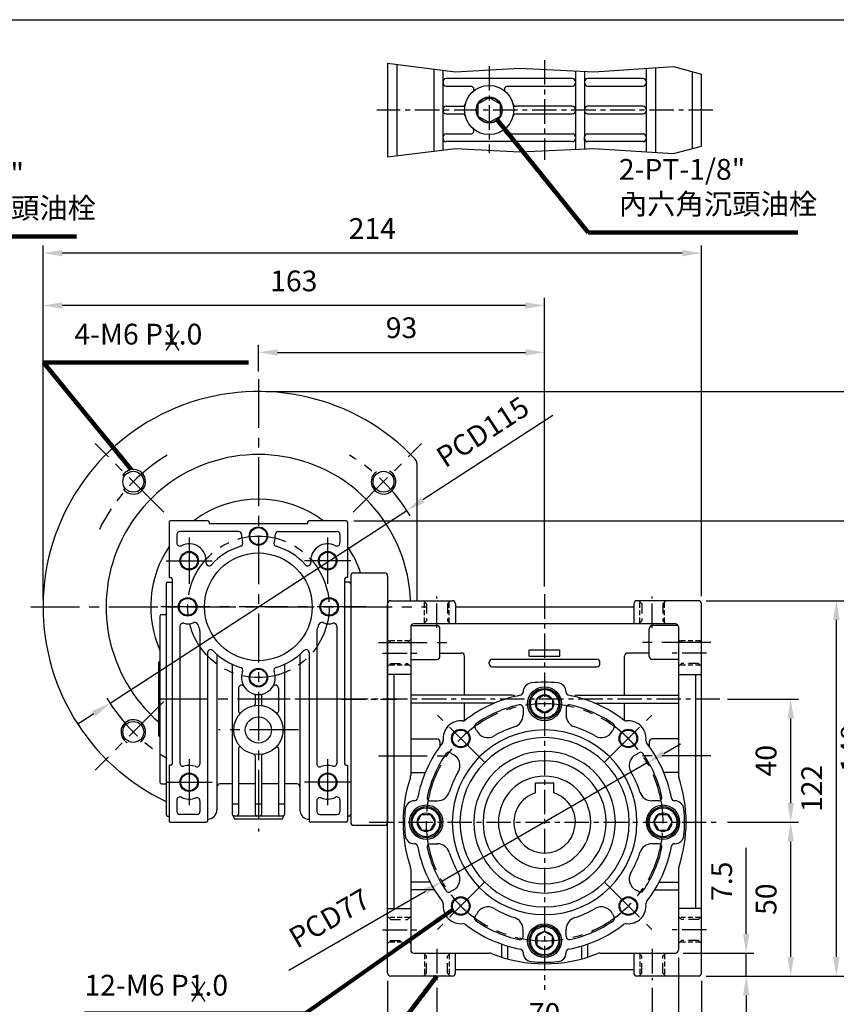
# Model space of a CAD drawing. Extents: x 0 to 670, y 0 to 487.
# Drawn here: x 165 to 431, y 161 to 481 of the extents above; entities that cross this region are included whole.
import ezdxf

# ---------------------------------------------------------------- set-up
doc = ezdxf.new("R2010")
doc.units = 0
doc.header["$LTSCALE"] = 0.5
doc.linetypes.add('CENTER', pattern=[50.8, 31.75, -6.35, 6.35, -6.35])
doc.linetypes.add('HIDDEN', pattern=[9.525, 6.35, -3.175])
doc.layers.get('0').update_dxf_attribs({"linetype": 'CONTINUOUS'})
doc.layers.get('DEFPOINTS').update_dxf_attribs({"linetype": 'CONTINUOUS'})
for name, color, linetype in [('BORDER', 5, 'CONTINUOUS'), ('CENTER', 6, 'CENTER'), ('DIM', 3, 'CONTINUOUS'), ('HACHURE', 1, 'CONTINUOUS'), ('HATCH', 1, 'CONTINUOUS'), ('HIDDEN', 4, 'HIDDEN'), ('MAIN', 7, 'CONTINUOUS')]:
    doc.layers.add(name, color=color, linetype=linetype)
doc.styles.add('CHINA', font='romanc.shx', dxfattribs={"bigfont": 'china.shx'})
doc.dimstyles.new('CHINA', dxfattribs={"dimtxt": 2.7, "dimasz": 2.3, "dimexe": 1.5, "dimexo": 1.5, "dimgap": 1.5, "dimtad": 1, "dimdec": 4, "dimlfac": -1, "dimzin": 9, "dimdsep": 46, "dimtxsty": 'CHINA', "dimcen": 0, "dimclrd": 256, "dimclre": 256, "dimclrt": 256, "dimadec": 0, "dimazin": 0, "dimtfac": 1, "dimtdec": 3, "dimtofl": 0, "dimtmove": 0, "dimatfit": 3, "dimfxl": 0, "dimtolj": 1, "dimtzin": 9, "dimarcsym": 0})

# ---------------------------------------------------------------- blocks, each defined once
blk = doc.blocks.new('A$C214A548B')
at = {"layer": 'CENTER', "ltscale": 0.5}
blk.add_line((0, 41), (18, 41), dxfattribs=at)
at = {"layer": 'MAIN'}
for p, q in [((3, 81), (3, 1)), ((4, 82), (14, 82)), ((15, 81), (15, 1)), ((4, 0), (14, 0))]:
    blk.add_line(p, q, dxfattribs=at)
for centre, start, end in [((4, 81), 90, 180), ((14, 81), 0, 90), ((4, 1), 180, 270), ((14, 1), 270, 0)]:
    blk.add_arc(centre, 1, start, end, dxfattribs=at)
blk = doc.blocks.new('*D9')
at = {"layer": 'DEFPOINTS', "color": 0}
for p in [(378.32, 177.95), (401.36, 177.95), (385.82, 170.45)]:
    blk.add_point(p, dxfattribs=at)
at = {"layer": 'DIM'}
for p, q in [((401.36, 184.2), (401.36, 212.09)), ((380.82, 177.95), (403.86, 177.95)), ((401.36, 170.45), (401.36, 177.95)), ((388.32, 170.45), (403.86, 170.45)), ((401.36, 164.2), (401.36, 157.95))]:
    blk.add_line(p, q, dxfattribs=at)
for points in [[(400.32, 184.2), (402.4, 184.2), (401.36, 177.95)], [(400.32, 164.2), (402.4, 164.2), (401.36, 170.45)]]:
    blk.add_solid(points, dxfattribs=at)
at = {"layer": 'DIM', "insert": (394.24, 201.27), "char_height": 6.75, "attachment_point": 5, "rotation": 90, "style": 'CHINA'}
blk.add_mtext('7.5', dxfattribs=at)
blk = doc.blocks.new('*D10')
at = {"layer": 'DEFPOINTS', "color": 0}
for p in [(392.82, 220.45), (415.81, 220.45), (385.82, 170.45)]:
    blk.add_point(p, dxfattribs=at)
at = {"layer": 'DIM'}
for p, q in [((395.32, 220.45), (418.31, 220.45)), ((415.81, 176.7), (415.81, 214.2)), ((388.32, 170.45), (418.31, 170.45))]:
    blk.add_line(p, q, dxfattribs=at)
for points in [[(414.77, 214.2), (416.86, 214.2), (415.81, 220.45)], [(414.77, 176.7), (416.86, 176.7), (415.81, 170.45)]]:
    blk.add_solid(points, dxfattribs=at)
at = {"layer": 'DIM', "insert": (408.69, 195.45), "char_height": 6.75, "attachment_point": 5, "rotation": 90, "style": 'CHINA'}
blk.add_mtext('50', dxfattribs=at)
blk = doc.blocks.new('*D11')
at = {"layer": 'DEFPOINTS', "color": 0}
for p in [(392.82, 260.45), (415.81, 260.45), (392.82, 220.45)]:
    blk.add_point(p, dxfattribs=at)
at = {"layer": 'DIM'}
for p, q in [((395.32, 260.45), (418.31, 260.45)), ((415.81, 226.7), (415.81, 254.2)), ((395.32, 220.45), (418.31, 220.45))]:
    blk.add_line(p, q, dxfattribs=at)
for points in [[(414.77, 254.2), (416.86, 254.2), (415.81, 260.45)], [(414.77, 226.7), (416.86, 226.7), (415.81, 220.45)]]:
    blk.add_solid(points, dxfattribs=at)
at = {"layer": 'DIM', "insert": (408.69, 240.45), "char_height": 6.75, "attachment_point": 5, "rotation": 90, "style": 'CHINA'}
blk.add_mtext('40', dxfattribs=at)
blk = doc.blocks.new('*D12')
at = {"layer": 'DEFPOINTS', "color": 0}
for p in [(385.82, 292.45), (430.64, 292.45), (385.82, 170.45)]:
    blk.add_point(p, dxfattribs=at)
at = {"layer": 'DIM'}
for p, q in [((388.32, 292.45), (433.14, 292.45)), ((430.64, 176.7), (430.64, 286.2)), ((388.32, 170.45), (433.14, 170.45))]:
    blk.add_line(p, q, dxfattribs=at)
for points in [[(429.6, 286.2), (431.69, 286.2), (430.64, 292.45)], [(429.6, 176.7), (431.69, 176.7), (430.64, 170.45)]]:
    blk.add_solid(points, dxfattribs=at)
at = {"layer": 'DIM', "insert": (423.52, 231.45), "char_height": 6.75, "attachment_point": 5, "rotation": 90, "style": 'CHINA'}
blk.add_mtext('122', dxfattribs=at)
blk = doc.blocks.new('*D13')
at = {"layer": 'DEFPOINTS', "color": 0}
for p in [(271.32, 318.45), (443.48, 318.45), (385.82, 170.45)]:
    blk.add_point(p, dxfattribs=at)
at = {"layer": 'DIM'}
for p, q in [((273.82, 318.45), (445.98, 318.45)), ((443.48, 176.7), (443.48, 312.2)), ((388.32, 170.45), (445.98, 170.45))]:
    blk.add_line(p, q, dxfattribs=at)
for points in [[(442.44, 312.2), (444.52, 312.2), (443.48, 318.45)], [(442.44, 176.7), (444.52, 176.7), (443.48, 170.45)]]:
    blk.add_solid(points, dxfattribs=at)
at = {"layer": 'DIM', "insert": (436.35, 244.45), "char_height": 6.75, "attachment_point": 5, "rotation": 90, "style": 'CHINA'}
blk.add_mtext('148', dxfattribs=at)
blk = doc.blocks.new('*D14')
at = {"layer": 'DEFPOINTS', "color": 0}
for p in [(335.82, 373.14), (242.82, 364.45), (335.82, 294.53)]:
    blk.add_point(p, dxfattribs=at)
at = {"layer": 'DIM'}
for p, q in [((242.82, 366.95), (242.82, 375.64)), ((335.82, 297.03), (335.82, 375.64)), ((249.07, 373.14), (329.57, 373.14))]:
    blk.add_line(p, q, dxfattribs=at)
for points in [[(249.07, 374.19), (249.07, 372.1), (242.82, 373.14)], [(329.57, 374.19), (329.57, 372.1), (335.82, 373.14)]]:
    blk.add_solid(points, dxfattribs=at)
at = {"layer": 'DIM', "insert": (289.32, 380.27), "char_height": 6.75, "attachment_point": 5, "style": 'CHINA'}
blk.add_mtext('93', dxfattribs=at)
blk = doc.blocks.new('*D15')
at = {"layer": 'DEFPOINTS', "color": 0}
for p in [(172.82, 388.37), (335.82, 294.53), (172.82, 290.45)]:
    blk.add_point(p, dxfattribs=at)
at = {"layer": 'DIM'}
for p, q in [((172.82, 292.95), (172.82, 390.87)), ((335.82, 297.03), (335.82, 390.87)), ((329.57, 388.37), (179.07, 388.37))]:
    blk.add_line(p, q, dxfattribs=at)
for points in [[(179.07, 389.41), (179.07, 387.33), (172.82, 388.37)], [(329.57, 389.41), (329.57, 387.33), (335.82, 388.37)]]:
    blk.add_solid(points, dxfattribs=at)
at = {"layer": 'DIM', "insert": (254.32, 395.49), "char_height": 6.75, "attachment_point": 5, "style": 'CHINA'}
blk.add_mtext('163', dxfattribs=at)
blk = doc.blocks.new('*D16')
at = {"layer": 'DEFPOINTS', "color": 0}
for p in [(172.82, 405.39), (386.82, 291.45), (172.82, 290.45)]:
    blk.add_point(p, dxfattribs=at)
at = {"layer": 'DIM'}
for p, q in [((172.82, 292.95), (172.82, 407.89)), ((386.82, 293.95), (386.82, 407.89)), ((380.57, 405.39), (179.07, 405.39))]:
    blk.add_line(p, q, dxfattribs=at)
for points in [[(179.07, 406.43), (179.07, 404.35), (172.82, 405.39)], [(380.57, 406.43), (380.57, 404.35), (386.82, 405.39)]]:
    blk.add_solid(points, dxfattribs=at)
at = {"layer": 'DIM', "insert": (279.82, 412.51), "char_height": 6.75, "attachment_point": 5, "style": 'CHINA'}
blk.add_mtext('214', dxfattribs=at)
blk = doc.blocks.new('*D19')
at = {"layer": 'DEFPOINTS', "color": 0}
for p in [(284.82, 171.45), (386.82, 171.45), (386.82, 127.26)]:
    blk.add_point(p, dxfattribs=at)
at = {"layer": 'DIM'}
for p, q in [((284.82, 168.95), (284.82, 124.76)), ((386.82, 168.95), (386.82, 124.76)), ((291.07, 127.26), (380.57, 127.26))]:
    blk.add_line(p, q, dxfattribs=at)
for points in [[(291.07, 128.3), (291.07, 126.22), (284.82, 127.26)], [(380.57, 128.3), (380.57, 126.22), (386.82, 127.26)]]:
    blk.add_solid(points, dxfattribs=at)
at = {"layer": 'DIM', "insert": (335.82, 134.38), "char_height": 6.75, "attachment_point": 5, "style": 'CHINA'}
blk.add_mtext('102', dxfattribs=at)
blk = doc.blocks.new('*D20')
at = {"layer": 'DEFPOINTS', "color": 0}
for p in [(300.82, 169.1), (370.82, 169.1), (370.82, 150.28)]:
    blk.add_point(p, dxfattribs=at)
at = {"layer": 'DIM'}
for p, q in [((300.82, 166.6), (300.82, 147.78)), ((370.82, 166.6), (370.82, 147.78)), ((307.07, 150.28), (364.57, 150.28))]:
    blk.add_line(p, q, dxfattribs=at)
for points in [[(307.07, 151.33), (307.07, 149.24), (300.82, 150.28)], [(364.57, 151.33), (364.57, 149.24), (370.82, 150.28)]]:
    blk.add_solid(points, dxfattribs=at)
at = {"layer": 'DIM', "insert": (335.82, 157.41), "char_height": 6.75, "attachment_point": 5, "style": 'CHINA'}
blk.add_mtext('70', dxfattribs=at)
blk = doc.blocks.new('*D21')
at = {"layer": 'DEFPOINTS', "color": 0}
for p in [(379.32, 178.95), (386.82, 171.45), (386.82, 136.86)]:
    blk.add_point(p, dxfattribs=at)
at = {"layer": 'DIM'}
for p, q in [((379.32, 176.45), (379.32, 134.36)), ((386.82, 168.95), (386.82, 134.36)), ((373.07, 136.86), (366.82, 136.86)), ((379.32, 136.86), (386.82, 136.86)), ((393.07, 136.86), (420.96, 136.86))]:
    blk.add_line(p, q, dxfattribs=at)
for points in [[(373.07, 137.9), (373.07, 135.82), (379.32, 136.86)], [(393.07, 137.9), (393.07, 135.82), (386.82, 136.86)]]:
    blk.add_solid(points, dxfattribs=at)
at = {"layer": 'DIM', "insert": (410.14, 143.99), "char_height": 6.75, "attachment_point": 5, "style": 'CHINA'}
blk.add_mtext('7.5', dxfattribs=at)
blk = doc.blocks.new('*D38')
at = {"layer": 'DEFPOINTS', "color": 0}
for p in [(242.82, 360.45), (385.82, 170.45), (458.96, 170.45)]:
    blk.add_point(p, dxfattribs=at)
at = {"layer": 'DIM'}
for p, q in [((245.32, 360.45), (461.46, 360.45)), ((458.96, 354.2), (458.96, 176.7)), ((388.32, 170.45), (461.46, 170.45))]:
    blk.add_line(p, q, dxfattribs=at)
for points in [[(457.92, 354.2), (460.01, 354.2), (458.96, 360.45)], [(457.92, 176.7), (460.01, 176.7), (458.96, 170.45)]]:
    blk.add_solid(points, dxfattribs=at)
at = {"layer": 'DIM', "insert": (451.84, 265.45), "char_height": 6.75, "attachment_point": 5, "rotation": 90, "style": 'CHINA'}
blk.add_mtext('190', dxfattribs=at)
blk = doc.blocks.new('*D41')
at = {"layer": 'DEFPOINTS', "color": 0}
for p in [(291.04, 321.76), (194.6, 259.13)]:
    blk.add_point(p, dxfattribs=at)
at = {"layer": 'DIM'}
for p, q in [((338.55, 352.61), (296.29, 325.17)), ((194.6, 259.13), (291.04, 321.76)), ((189.36, 255.72), (184.11, 252.32))]:
    blk.add_line(p, q, dxfattribs=at)
for points in [[(295.72, 326.04), (296.85, 324.29), (291.04, 321.76)], [(188.79, 256.6), (189.92, 254.85), (194.6, 259.13)]]:
    blk.add_solid(points, dxfattribs=at)
at = {"layer": 'DIM', "insert": (316.16, 346.57), "char_height": 6.75, "attachment_point": 5, "rotation": 33.0005, "style": 'CHINA'}
blk.add_mtext('PCD115', dxfattribs=at)
blk = doc.blocks.new('*D43')
at = {"layer": 'DEFPOINTS', "color": 0}
for p in [(369.16, 239.71), (302.48, 201.19)]:
    blk.add_point(p, dxfattribs=at)
at = {"layer": 'DIM'}
for p, q in [((374.57, 242.83), (379.98, 245.96)), ((369.16, 239.71), (302.48, 201.19)), ((252.72, 172.43), (297.07, 198.06))]:
    blk.add_line(p, q, dxfattribs=at)
for points in [[(374.05, 243.73), (375.09, 241.93), (369.16, 239.71)], [(296.55, 198.96), (297.59, 197.16), (302.48, 201.19)]]:
    blk.add_solid(points, dxfattribs=at)
at = {"layer": 'DIM', "insert": (266.32, 188.52), "char_height": 6.75, "attachment_point": 5, "rotation": 30.0176, "style": 'CHINA'}
blk.add_mtext('PCD77', dxfattribs=at)

msp = doc.modelspace()

# ---------------------------------------------------------------- linework, layer by layer
at = {"color": 7, "linetype": 'Continuous'}
for p, q in [((330.8205, 276.4454), (340.8205, 276.4454)), ((330.8205, 274.4454), (330.8205, 276.4454)), ((340.8205, 274.4454), (340.8205, 276.4454)), ((330.8205, 274.4454), (340.8205, 274.4454))]:
    msp.add_line(p, q, dxfattribs=at)
at = {"layer": 'BORDER'}
msp.add_line((2.5, 481.25), (650, 481.25), dxfattribs=at)
at = {"layer": 'CENTER', "ltscale": 0.5}
for p, q in [((335.8205, 468.0938), (335.8205, 435.6852)), ((317.8205, 466.1301), (317.8205, 437.8723)), ((390.526, 451.8895), (281.3606, 451.8895)), ((335.8205, 294.5328), (335.8205, 165.9943)), ((300.8205, 283.6334), (300.8205, 293.7935)), ((370.8205, 283.6334), (370.8205, 293.7935)), ((283.1898, 275.4454), (294.3438, 275.4454)), ((388.4513, 275.4454), (377.2973, 275.4454)), ((392.8205, 260.4454), (250.5596, 260.4454)), ((278.8205, 220.4454), (392.8205, 220.4454)), ((283.1898, 185.4454), (294.3438, 185.4454)), ((388.4513, 185.4454), (377.2973, 185.4454)), ((300.8205, 179.2575), (300.8205, 169.0974)), ((370.8205, 179.2575), (370.8205, 169.0974))]:
    msp.add_line(p, q, dxfattribs=at)
at = {"layer": 'CENTER'}
for p, q in [((242.8205, 364.4454), (242.8205, 217.4454)), ((212.0614, 321.2046), (189.7875, 343.4785)), ((273.5797, 321.2046), (295.8536, 343.4785)), ((220.3205, 312.9454), (220.3205, 297.9454)), ((265.3205, 312.9454), (265.3205, 297.9454)), ((212.8205, 305.4454), (227.8205, 305.4454)), ((272.8205, 305.4454), (257.8205, 305.4454)), ((168.8205, 290.4454), (297.3205, 290.4454)), ((277.8205, 290.4454), (207.8205, 290.4454)), ((281.8205, 278.8302), (304.8205, 278.8302)), ((389.8205, 278.8302), (366.8205, 278.8302)), ((212.0614, 259.6863), (189.7875, 237.4124)), ((277.3205, 260.4454), (208.3205, 260.4454)), ((316.1983, 240.0677), (300.9955, 255.2705)), ((355.4428, 240.0677), (370.6456, 255.2705)), ((255.8205, 250.4454), (229.8205, 250.4454)), ((220.3205, 240.9454), (220.3205, 225.9454)), ((265.3205, 240.9454), (265.3205, 225.9454)), ((281.8205, 242.0607), (304.8205, 242.0607)), ((389.8205, 242.0607), (366.8205, 242.0607)), ((212.8205, 233.4454), (227.8205, 233.4454)), ((272.8205, 233.4454), (257.8205, 233.4454)), ((316.1983, 200.8232), (300.9955, 185.6204)), ((355.4428, 200.8232), (370.6456, 185.6204))]:
    msp.add_line(p, q, dxfattribs=at)
msp.add_circle((242.8205, 290.4454), 23, dxfattribs=at)
for centre, radius, start, end in [((242.8205, 290.4454), 57.5, 121.015033, 154.019727), ((242.8205, 290.4454), 57.5, 31.015033, 58.984967), ((242.8205, 290.4454), 57.5, 211.015033, 238.984967), ((335.8205, 220.4454), 38.5, 0, 180), ((335.8205, 220.4454), 38.5, 180, 0)]:
    msp.add_arc(centre, radius, start, end, dxfattribs=at)
at = {"layer": 'DEFPOINTS', "color": 0, "linetype": 'ByBlock'}
for p in [(330.8205, 276.4454), (340.8205, 276.4454), (340.8205, 276.4454), (340.8205, 274.4454)]:
    msp.add_point(p, dxfattribs=at)
at = {"layer": 'DIM'}
for p, q in [((212.7796, 380.1162), (216.9884, 373.7207)), ((216.9884, 380.1162), (212.7796, 373.7207)), ((221.1566, 168.5476), (225.3654, 162.152)), ((225.3654, 168.5476), (221.1566, 162.152))]:
    msp.add_line(p, q, dxfattribs=at)
at = {"layer": 'HACHURE'}
for centre, radius in [((317.8205, 451.8895), 4.1), ((242.8205, 313.4454), 3), ((220.3205, 305.4454), 3), ((265.3205, 305.4454), 3), ((219.8205, 290.4454), 3), ((265.8205, 290.4454), 3), ((242.8205, 267.4454), 3), ((308.5969, 247.6691), 3), ((363.0442, 247.6691), 3), ((220.3205, 233.4454), 3), ((265.3205, 233.4454), 3), ((308.5969, 193.2218), 3), ((363.0442, 193.2218), 3)]:
    msp.add_circle(centre, radius, dxfattribs=at)
for centre, start, end in [((202.1619, 331.1041), 215.431652, 150.329218), ((283.4792, 331.1041), 125.431652, 60.329218), ((202.1619, 249.7868), 305.431652, 240.329218)]:
    msp.add_arc(centre, 4, start, end, dxfattribs=at)
at = {"layer": 'HATCH'}
for points in [[(284.8205, 467.1464), (306.8586, 464.3519), (327.658, 465.4678), (351.8076, 464.3519), (377.7719, 466.0257), (386.8205, 463.5752)], [(284.8205, 436.6325), (306.8586, 439.4271), (327.658, 438.3112), (351.8076, 439.4271), (377.7719, 437.7533), (386.8205, 440.2038)]]:
    msp.add_lwpolyline(points, dxfattribs=at)
for centre, radius in [((335.8205, 258.9454), 4.6), ((335.8205, 258.9454), 2.95), ((335.8205, 181.9454), 4.6), ((335.8205, 181.9454), 2.95)]:
    msp.add_circle(centre, radius, dxfattribs=at)
for centre, radius, start, end in [((297.3205, 220.4454), 4.6, 360, 180), ((374.3205, 220.4454), 4.6, 0, 180), ((297.3205, 220.4454), 2.95, 360, 180), ((374.3205, 220.4454), 2.95, 0, 180), ((297.3205, 220.4454), 4.6, 180, 0), ((297.3205, 220.4454), 2.95, 180, 0), ((374.3205, 220.4454), 4.6, 180, 360), ((374.3205, 220.4454), 2.95, 180, 360)]:
    msp.add_arc(centre, radius, start, end, dxfattribs=at)
at = {"layer": 'HIDDEN'}
for p, q in [((297.4205, 291.4454), (296.4205, 292.4454)), ((297.4205, 291.4454), (297.4205, 285.9454)), ((304.2205, 291.4454), (305.2205, 292.4454)), ((304.2205, 291.4454), (304.2205, 285.9454)), ((367.4205, 291.4454), (366.4205, 292.4454)), ((367.4205, 291.4454), (367.4205, 285.9454)), ((374.2205, 291.4454), (375.2205, 292.4454)), ((374.2205, 291.4454), (374.2205, 285.9454)), ((296.4205, 284.9454), (297.4205, 285.9454)), ((305.2205, 284.9454), (304.2205, 285.9454)), ((366.4205, 284.9454), (367.4205, 285.9454)), ((375.2205, 284.9454), (374.2205, 285.9454)), ((285.8205, 278.8454), (284.8205, 279.8454)), ((285.8205, 278.8454), (291.3205, 278.8454)), ((292.3205, 279.8454), (291.3205, 278.8454)), ((379.3205, 279.8454), (380.3205, 278.8454)), ((385.8205, 278.8454), (380.3205, 278.8454)), ((385.8205, 278.8454), (386.8205, 279.8454)), ((285.8205, 272.0454), (284.8205, 271.0454)), ((285.8205, 272.0454), (291.3205, 272.0454)), ((292.3205, 271.0454), (291.3205, 272.0454)), ((379.3205, 271.0454), (380.3205, 272.0454)), ((385.8205, 272.0454), (380.3205, 272.0454)), ((385.8205, 272.0454), (386.8205, 271.0454)), ((285.8205, 188.8454), (284.8205, 189.8454)), ((285.8205, 188.8454), (291.3205, 188.8454)), ((292.3205, 189.8454), (291.3205, 188.8454)), ((379.3205, 189.8454), (380.3205, 188.8454)), ((385.8205, 188.8454), (380.3205, 188.8454)), ((385.8205, 188.8454), (386.8205, 189.8454)), ((285.8205, 182.0454), (284.8205, 181.0454)), ((285.8205, 182.0454), (291.3205, 182.0454)), ((292.3205, 181.0454), (291.3205, 182.0454)), ((379.3205, 181.0454), (380.3205, 182.0454)), ((385.8205, 182.0454), (380.3205, 182.0454)), ((385.8205, 182.0454), (386.8205, 181.0454)), ((296.4205, 177.9454), (297.4205, 176.9454)), ((297.4205, 171.4454), (297.4205, 176.9454)), ((305.2205, 177.9454), (304.2205, 176.9454)), ((304.2205, 171.4454), (304.2205, 176.9454)), ((366.4205, 177.9454), (367.4205, 176.9454)), ((367.4205, 171.4454), (367.4205, 176.9454)), ((375.2205, 177.9454), (374.2205, 176.9454)), ((374.2205, 171.4454), (374.2205, 176.9454)), ((297.4205, 171.4454), (296.4205, 170.4454)), ((304.2205, 171.4454), (305.2205, 170.4454)), ((367.4205, 171.4454), (366.4205, 170.4454)), ((374.2205, 171.4454), (375.2205, 170.4454))]:
    msp.add_line(p, q, dxfattribs=at)
at = {"layer": 'HIDDEN', "ltscale": 0.5}
for p, q in [((296.8205, 285.3454), (296.8205, 292.0454)), ((304.8205, 285.3454), (304.8205, 292.0454)), ((366.8205, 285.3454), (366.8205, 292.0454)), ((374.8205, 285.3454), (374.8205, 292.0454)), ((291.9205, 279.4454), (285.2205, 279.4454)), ((386.4205, 279.4454), (379.7205, 279.4454)), ((291.9205, 271.4454), (285.2205, 271.4454)), ((386.4205, 271.4454), (379.7205, 271.4454)), ((291.9205, 189.4454), (285.2205, 189.4454)), ((386.4205, 189.4454), (379.7205, 189.4454)), ((291.9205, 181.4454), (285.2205, 181.4454)), ((386.4205, 181.4454), (379.7205, 181.4454)), ((296.8205, 177.5454), (296.8205, 170.8454)), ((304.8205, 177.5454), (304.8205, 170.8454)), ((366.8205, 177.5454), (366.8205, 170.8454)), ((374.8205, 177.5454), (374.8205, 170.8454))]:
    msp.add_line(p, q, dxfattribs=at)
at = {"layer": 'MAIN'}
for p, q in [((284.8205, 467.1464), (284.8205, 436.6325)), ((287.8205, 466.766), (287.8205, 437.013)), ((299.8205, 465.2444), (299.8205, 438.5346)), ((302.8205, 438.915), (302.8205, 464.8639)), ((345.8205, 464.6285), (345.8205, 439.1504)), ((348.8205, 464.4899), (348.8205, 439.2891)), ((368.8205, 465.4487), (368.8205, 438.3303)), ((371.8205, 465.6421), (371.8205, 438.1369)), ((383.8205, 464.3876), (383.8205, 439.3913)), ((302.8204, 461.6395), (302.8204, 460.6395)), ((344.8205, 462.1395), (303.8204, 462.1395)), ((348.8205, 461.6395), (348.8205, 460.6395)), ((367.8205, 462.1395), (349.8205, 462.1395)), ((386.8205, 440.2038), (386.8205, 463.5752)), ((303.8204, 459.6395), (311.8676, 459.6395)), ((323.7735, 459.6395), (344.8205, 459.6395)), ((349.8205, 459.6395), (367.8205, 459.6395)), ((302.8204, 452.6395), (302.8204, 451.6395)), ((303.8204, 453.1395), (309.1063, 453.1395)), ((344.8205, 453.1395), (326.5348, 453.1395)), ((348.8205, 452.6395), (348.8205, 451.6395)), ((367.8205, 453.1395), (349.8205, 453.1395)), ((303.8204, 450.6395), (309.1063, 450.6395)), ((326.5348, 450.6395), (344.8205, 450.6395)), ((349.8205, 450.6395), (367.8205, 450.6395)), ((302.8204, 442.1395), (302.8204, 443.1395)), ((303.8204, 444.1395), (311.8676, 444.1395)), ((344.8205, 441.6395), (303.8204, 441.6395)), ((323.7735, 444.1395), (344.8205, 444.1395)), ((348.8205, 442.1395), (348.8205, 443.1395)), ((349.8205, 444.1395), (367.8205, 444.1395)), ((367.8205, 441.6395), (349.8205, 441.6395)), ((294.3205, 337.0689), (294.3205, 292.4454)), ((213.8205, 317.9454), (213.8205, 299.9454)), ((226.3205, 318.4454), (214.3205, 318.4454)), ((226.8205, 317.9454), (226.8205, 317.4454)), ((258.8205, 317.4454), (226.8205, 317.4454)), ((258.8205, 317.9454), (258.8205, 317.4454)), ((271.3205, 318.4454), (259.3205, 318.4454)), ((271.8205, 317.9454), (271.8205, 299.9454)), ((216.3205, 313.9454), (216.3205, 311.2117)), ((236.3398, 314.9454), (217.3205, 314.9454)), ((249.3013, 314.9454), (268.3205, 314.9454)), ((269.3205, 313.9454), (269.3205, 311.2117)), ((212.8205, 297.9454), (212.8205, 222.9454)), ((213.3205, 298.4454), (214.8205, 298.4454)), ((213.8205, 299.9454), (214.3205, 299.9454)), ((214.8205, 299.4454), (214.8205, 239.4454)), ((270.8205, 299.4454), (270.8205, 239.4454)), ((272.3205, 298.4454), (270.8205, 298.4454)), ((271.8205, 299.9454), (271.3205, 299.9454)), ((272.8205, 297.9454), (272.8205, 222.9454)), ((284.8205, 171.4454), (284.8205, 291.4454)), ((285.8205, 292.4454), (305.8205, 292.4454)), ((306.8205, 291.4454), (306.8205, 284.9454)), ((364.8205, 291.4454), (364.8205, 284.9454)), ((385.8205, 292.4454), (365.8205, 292.4454)), ((386.8205, 171.4454), (386.8205, 291.4454)), ((306.8205, 290.4454), (364.8205, 290.4454)), ((210.8205, 287.4454), (210.8205, 233.4454)), ((211.3205, 287.9454), (212.8205, 287.9454)), ((378.3205, 284.9454), (293.3205, 284.9454)), ((217.3205, 284.1209), (217.3205, 239.6301)), ((223.8205, 282.5556), (223.8205, 239.4454)), ((261.8205, 282.5556), (261.8205, 239.4454)), ((268.3205, 284.1209), (268.3205, 239.6301)), ((292.3205, 283.9454), (292.3205, 235.7343)), ((292.3975, 284.3302), (300.8205, 284.3302)), ((301.8205, 274.3302), (301.8205, 283.3302)), ((369.8205, 274.3302), (369.8205, 283.3302)), ((379.2436, 284.3302), (370.8205, 284.3302)), ((379.3205, 283.9454), (379.3205, 235.7343)), ((226.3205, 275.5458), (226.3205, 220.9454)), ((259.3205, 275.5458), (259.3205, 220.9454)), ((301.8205, 275.4454), (308.8205, 275.4454)), ((369.8205, 275.4454), (362.8205, 275.4454)), ((210.8205, 272.672), (210.3205, 272.3219)), ((210.3205, 272.3219), (210.3205, 248.569)), ((229.3205, 275.0182), (229.3205, 224.4454)), ((256.3205, 275.0182), (256.3205, 224.3968)), ((292.3205, 273.3302), (300.8205, 273.3302)), ((309.8205, 261.6954), (309.8205, 274.4454)), ((317.8205, 271.9454), (317.8205, 272.4454)), ((318.8205, 273.4454), (352.8205, 273.4454)), ((353.8205, 271.9454), (353.8205, 272.4454)), ((361.8205, 261.6954), (361.8205, 274.4454)), ((379.3205, 273.3302), (370.8205, 273.3302)), ((234.3205, 271.4718), (234.3205, 222.9454)), ((251.3205, 271.4718), (251.3205, 222.9454)), ((318.8205, 270.9454), (352.8205, 270.9454)), ((292.3205, 268.4454), (284.8205, 268.4454)), ((286.8205, 268.4454), (286.8205, 192.4454)), ((379.3205, 268.4454), (386.8205, 268.4454)), ((384.8205, 268.4454), (384.8205, 192.4454)), ((236.3205, 263.9813), (236.3205, 256.4662)), ((249.3205, 263.9813), (249.3205, 256.4662)), ((328.8205, 262.7568), (328.8205, 262.6947)), ((342.8205, 262.7568), (342.8205, 262.6947)), ((241.8205, 261.636), (241.8205, 258.812)), ((243.8205, 261.636), (243.8205, 258.812)), ((325.3205, 261.6954), (292.3205, 261.6954)), ((319.6206, 259.1954), (292.3205, 259.1954)), ((309.8205, 253.543), (309.8205, 259.1954)), ((346.3205, 261.6954), (379.3205, 261.6954)), ((352.0205, 259.1954), (379.3205, 259.1954)), ((361.8205, 253.543), (361.8205, 259.1954)), ((328.8205, 257.5938), (328.8205, 255.2485)), ((342.8205, 257.5938), (342.8205, 255.2485)), ((210.8205, 248.2189), (210.3205, 248.569)), ((292.3205, 247.5607), (300.8205, 247.5607)), ((301.8205, 246.5607), (301.8205, 245.1031)), ((369.8205, 246.5607), (369.8205, 245.1031)), ((379.3205, 247.5607), (370.8205, 247.5607)), ((236.3205, 244.4246), (236.3205, 222.9454)), ((249.3205, 244.4246), (249.3205, 222.9454)), ((301.8205, 245.4454), (302.0715, 245.4454)), ((369.8205, 245.4454), (369.5696, 245.4454)), ((241.8205, 242.0788), (241.8205, 222.9454)), ((243.8205, 242.0788), (243.8205, 222.9454)), ((213.8205, 238.9454), (213.8205, 220.9454)), ((214.3205, 238.9454), (213.8205, 238.9454)), ((271.3205, 238.9454), (271.8205, 238.9454)), ((271.8205, 238.9454), (271.8205, 220.9454)), ((292.3205, 236.5607), (297.0352, 236.5607)), ((379.3205, 236.5607), (374.6058, 236.5607)), ((211.3205, 232.9454), (212.8205, 232.9454)), ((234.3205, 232.9454), (230.3205, 232.9454)), ((241.8205, 232.9454), (236.3205, 232.9454)), ((249.3205, 232.9454), (243.8205, 232.9454)), ((255.3205, 232.9454), (251.3205, 232.9454)), ((332.8205, 233.2454), (338.8205, 233.2454)), ((332.8205, 229.9848), (332.8205, 233.2454)), ((338.8205, 229.9848), (338.8205, 233.2454)), ((216.3205, 227.6792), (216.3205, 223.9454)), ((223.8205, 227.4454), (223.8205, 223.9454)), ((261.8205, 227.4454), (261.8205, 223.9454)), ((269.3205, 227.6792), (269.3205, 223.9454)), ((293.5092, 227.4454), (293.5713, 227.4454)), ((298.6722, 227.4454), (301.0175, 227.4454)), ((372.9689, 227.4454), (370.6236, 227.4454)), ((378.1319, 227.4454), (378.0698, 227.4454)), ((234.3205, 226.4454), (236.3205, 226.4454)), ((241.8205, 226.4454), (243.8205, 226.4454)), ((249.3205, 226.4454), (251.3205, 226.4454)), ((213.3205, 222.4454), (213.8205, 222.4454)), ((222.8205, 222.9454), (217.3205, 222.9454)), ((250.8205, 222.4454), (234.8205, 222.4454)), ((234.8205, 221.9454), (234.8205, 222.4454)), ((250.3205, 221.4454), (235.3205, 221.4454)), ((250.8205, 221.9454), (250.8205, 222.4454)), ((262.8205, 222.9454), (268.3205, 222.9454)), ((272.3205, 222.4454), (271.8205, 222.4454)), ((214.3205, 220.4454), (225.8205, 220.4454)), ((271.3205, 220.4454), (259.8205, 220.4454)), ((293.5092, 213.4454), (293.5713, 213.4454)), ((298.6722, 213.4454), (301.0175, 213.4454)), ((372.9689, 213.4454), (370.6236, 213.4454)), ((378.1319, 213.4454), (378.0698, 213.4454)), ((292.3205, 205.1566), (292.3205, 178.9454)), ((292.3205, 205.1566), (292.3205, 178.9454)), ((379.3205, 205.1566), (379.3205, 178.9454)), ((379.3205, 205.1566), (379.3205, 178.9454)), ((298.6218, 200.9454), (292.3205, 200.9454)), ((300.0435, 198.4454), (292.3205, 198.4454)), ((371.5976, 198.4454), (379.3205, 198.4454)), ((373.0193, 200.9454), (379.3205, 200.9454)), ((284.8205, 192.4454), (292.3205, 192.4454)), ((386.8205, 192.4454), (379.3205, 192.4454)), ((328.8205, 183.2971), (328.8205, 185.6424)), ((342.8205, 183.2971), (342.8205, 185.6424)), ((321.8205, 180.8475), (321.8205, 176.6276)), ((323.8205, 180.1962), (323.8205, 176.0382)), ((347.8205, 180.1962), (347.8205, 176.0382)), ((349.8205, 180.8475), (349.8205, 176.6276)), ((293.3205, 177.9454), (317.8275, 177.9454)), ((306.8205, 171.4454), (306.8205, 177.9454)), ((328.8205, 178.1341), (328.8205, 178.1962)), ((342.8205, 178.1341), (342.8205, 178.1962)), ((353.8136, 177.9454), (378.3205, 177.9454)), ((364.8205, 177.9454), (364.8205, 171.4454)), ((305.8205, 170.4454), (285.8205, 170.4454)), ((364.8205, 172.4454), (306.8205, 172.4454)), ((385.8205, 170.4454), (365.8205, 170.4454))]:
    msp.add_line(p, q, dxfattribs=at)
for points in [[(317.8205, 455.9895), (321.3712, 453.9395), (321.3712, 449.8395), (317.8205, 447.7895), (314.2698, 449.8395), (314.2698, 453.9395)], [(335.8205, 255.9954), (333.2658, 257.4704), (333.2658, 260.4204), (335.8205, 261.8954), (338.3753, 260.4204), (338.3753, 257.4704)], [(335.8205, 184.8954), (333.2658, 183.4204), (333.2658, 180.4704), (335.8205, 178.9954), (338.3753, 180.4704), (338.3753, 183.4204)]]:
    msp.add_lwpolyline(points, close=True, dxfattribs=at)
for points in [[(294.3705, 220.4454), (295.8455, 223.0002), (298.7955, 223.0002), (300.2705, 220.4454)], [(371.3705, 220.4454), (372.8455, 223.0002), (375.7955, 223.0002), (377.2705, 220.4454)], [(294.3705, 220.4454), (295.8455, 217.8907), (298.7955, 217.8907), (300.2705, 220.4454)], [(371.3705, 220.4454), (372.8455, 217.8907), (375.7955, 217.8907), (377.2705, 220.4454)]]:
    msp.add_lwpolyline(points, dxfattribs=at)
for centre, radius in [((317.8205, 451.8895), 8), ((317.8205, 451.8895), 4.25), ((202.1619, 331.1041), 3.4), ((283.4792, 331.1041), 3.4), ((242.8205, 313.4454), 2.75), ((220.3205, 305.4454), 2.75), ((242.8205, 290.4454), 17.5), ((265.3205, 305.4454), 2.75), ((219.8205, 290.4454), 2.75), ((265.8205, 290.4454), 2.75), ((242.8205, 267.4454), 2.75), ((335.8205, 258.9454), 5.5), ((335.8205, 258.9454), 5), ((242.8205, 250.4454), 8), ((202.1619, 249.7868), 3.4), ((242.8205, 250.4454), 4.25), ((308.5969, 247.6691), 2.75), ((363.0442, 247.6691), 2.75), ((220.3205, 233.4454), 2.75), ((265.3205, 233.4454), 2.75), ((308.5969, 193.2218), 2.75), ((363.0442, 193.2218), 2.75), ((335.8205, 181.9454), 5.5), ((335.8205, 181.9454), 5)]:
    msp.add_circle(centre, radius, dxfattribs=at)
for centre, radius, start, end in [((303.8204, 461.1395), 1, 90, 180), ((344.8205, 461.1395), 1, 0, 90), ((349.8205, 461.1395), 1, 90, 180), ((367.8205, 461.1395), 1, 0, 90), ((303.8204, 460.6395), 1, 180, 270), ((311.8676, 458.6395), 1, 311.409622, 90), ((323.7735, 458.6395), 1, 90, 228.590378), ((344.8205, 460.6395), 1, 270, 0), ((349.8205, 460.6395), 1, 180, 270), ((367.8205, 460.6395), 1, 270, 0), ((303.8204, 452.1395), 1, 90, 180), ((303.8204, 451.6395), 1, 180, 270), ((309.1063, 454.1395), 1, 270, 345.522488), ((326.5348, 454.1395), 1, 194.477512, 270), ((344.8205, 452.1395), 1, 0, 90), ((344.8205, 451.6395), 1, 270, 0), ((349.8205, 452.1395), 1, 90, 180), ((349.8205, 451.6395), 1, 180, 270), ((367.8205, 452.1395), 1, 0, 90), ((367.8205, 451.6395), 1, 270, 0), ((309.1063, 449.6395), 1, 14.477512, 90), ((326.5348, 449.6395), 1, 90, 165.522488), ((311.8676, 445.1395), 1, 270, 48.590378), ((323.7735, 445.1395), 1, 131.409622, 270), ((303.8204, 443.1395), 1, 90, 180), ((303.8204, 442.6395), 1, 180, 270), ((344.8205, 443.1395), 1, 0, 90), ((344.8205, 442.6395), 1, 270, 0), ((349.8205, 443.1395), 1, 90, 180), ((349.8205, 442.6395), 1, 180, 270), ((367.8205, 443.1395), 1, 0, 90), ((367.8205, 442.6395), 1, 270, 0), ((242.8205, 290.4454), 70, 43.285928, 244.623066), ((242.8205, 290.4454), 49.5, 2.315611, 228.961527), ((292.3205, 337.0689), 2, 0, 43.285928), ((242.8205, 290.4454), 35, 53.130102, 126.869898), ((214.3205, 317.9454), 0.5, 90, 180), ((226.3205, 317.9454), 0.5, 0, 90), ((259.3205, 317.9454), 0.5, 90, 180), ((271.3205, 317.9454), 0.5, 0, 90), ((217.3205, 313.9454), 1, 90, 180), ((236.3398, 313.9454), 1, 355.588274, 90), ((242.8205, 313.4454), 5.5, 175.588274, 201.379799), ((242.8205, 313.4454), 5.5, 338.620201, 4.411726), ((249.3013, 313.9454), 1, 90, 184.411726), ((268.3205, 313.9454), 1, 0, 90), ((217.3205, 311.2117), 1, 180, 297.486426), ((220.3205, 305.4454), 5.5, 354.010767, 117.486426), ((236.7678, 311.0759), 1, 286.350996, 21.379799), ((248.8732, 311.0759), 1, 158.620201, 253.649004), ((265.3205, 305.4454), 5.5, 62.513574, 185.989233), ((268.3205, 311.2117), 1, 242.513574, 0), ((242.8205, 290.4454), 35, 145.952268, 203.895508), ((242.8205, 290.4454), 20.5, 106.350996, 138.23098), ((242.8205, 290.4454), 20.5, 41.76902, 73.649004), ((242.8205, 290.4454), 35, 18.317698, 34.047732), ((226.7851, 304.7672), 1, 174.010767, 318.23098), ((258.856, 304.7672), 1, 221.76902, 5.989233), ((213.3205, 297.9454), 0.5, 90, 180), ((214.3205, 299.4454), 0.5, 0, 90), ((271.3205, 299.4454), 0.5, 90, 180), ((272.3205, 297.9454), 0.5, 0, 90), ((285.8205, 291.4454), 1, 90, 180), ((305.8205, 291.4454), 1, 0, 90), ((365.8205, 291.4454), 1, 90, 180), ((385.8205, 291.4454), 1, 0, 90), ((211.3205, 287.4454), 0.5, 90, 180), ((218.3205, 284.1209), 1, 76.657636, 180), ((219.8205, 290.4454), 5.5, 256.657636, 291.379799), ((222.1901, 284.3927), 1, 16.350996, 111.379799), ((263.451, 284.3927), 1, 68.620201, 163.649004), ((265.8205, 290.4454), 5.5, 248.620201, 283.342364), ((267.3205, 284.1209), 1, 0, 103.342364), ((293.3205, 283.9454), 1, 90, 180), ((378.3205, 283.9454), 1, 0, 90), ((242.8205, 290.4454), 20.5, 196.350996, 201.528904), ((222.8205, 282.5556), 1, 0, 21.528904), ((262.8205, 282.5556), 1, 158.471096, 180), ((242.8205, 290.4454), 20.5, 338.471096, 343.649004), ((300.8205, 283.3302), 1, 0, 90), ((370.8205, 283.3302), 1, 90, 180), ((227.3205, 275.5458), 1, 43.868664, 180), ((242.8205, 290.4454), 20.5, 223.868664, 253.649004), ((242.8205, 290.4454), 20.5, 286.350996, 316.131336), ((258.3205, 275.5458), 1, 0, 136.131336), ((308.8205, 274.4454), 1, 0, 90), ((362.8205, 274.4454), 1, 90, 180), ((300.8205, 274.3302), 1, 270, 0), ((318.8205, 272.4454), 1, 90, 180), ((352.8205, 272.4454), 1, 0, 90), ((370.8205, 274.3302), 1, 180, 270), ((233.8205, 271.4718), 0.5, 360, 64.623066), ((236.7678, 269.815), 1, 338.620201, 73.649004), ((242.8205, 267.4454), 5.5, 158.620201, 21.379799), ((248.8732, 269.815), 1, 106.350996, 201.379799), ((251.8205, 271.4718), 0.5, 115.376934, 180), ((318.8205, 271.9454), 1, 180, 270), ((352.8205, 271.9454), 1, 270, 0), ((331.8205, 262.7568), 3, 95.400537, 180), ((335.8205, 220.4454), 45.5, 84.599463, 95.400537), ((339.8205, 262.7568), 3, 0, 84.599463), ((237.3205, 263.9813), 1, 32.204228, 180), ((248.3205, 263.9813), 1, 0, 147.795772), ((327.8205, 262.6947), 1, 280.722152, 0), ((343.8205, 262.6947), 1, 180, 259.277848), ((241.3205, 261.636), 0.5, 0, 75.522488), ((244.3205, 261.636), 0.5, 104.477512, 180), ((335.8205, 220.4454), 42, 100.722152, 127.910712), ((325.3205, 260.6954), 1, 37.756358, 90), ((335.8205, 220.4454), 42, 52.089288, 79.277848), ((346.3205, 260.6954), 1, 90, 142.243642), ((236.8205, 256.4662), 0.5, 180, 314.900872), ((241.3205, 258.812), 0.5, 280.164249, 0), ((244.3205, 258.812), 0.5, 180, 259.835751), ((248.8205, 256.4662), 0.5, 225.099128, 0), ((335.8205, 220.4454), 39, 102.153197, 124.903484), ((327.8205, 257.5938), 1, 0, 102.153197), ((343.8205, 257.5938), 1, 77.846803, 180), ((335.8205, 220.4454), 39, 55.096516, 77.846803), ((308.5969, 247.6691), 5.75, 83.167707, 186.832293), ((309.3999, 254.3711), 1, 263.167707, 307.910712), ((324.8205, 255.2485), 4, 287.539899, 0), ((346.8205, 255.2485), 4, 180, 252.460101), ((362.2411, 254.3711), 1, 232.089288, 276.832293), ((363.0442, 247.6691), 5.75, 353.167707, 96.832293), ((335.8205, 220.4454), 30, 0, 180), ((314.0771, 251.6099), 1, 124.903484, 215.720228), ((308.5969, 247.6691), 5.75, 25.948156, 35.720228), ((317.364, 251.9352), 4, 205.948156, 300.37502), ((335.8205, 220.4454), 32.5, 107.539899, 120.37502), ((335.8205, 220.4454), 32.5, 59.62498, 72.460101), ((354.277, 251.9352), 4, 239.62498, 334.051844), ((363.0442, 247.6691), 5.75, 144.279772, 154.051844), ((357.564, 251.6099), 1, 324.279772, 55.096516), ((300.8205, 246.5607), 1, 0, 90), ((301.8949, 246.8661), 1, 322.089288, 6.832293), ((335.8205, 220.4454), 27.5, 0, 180), ((369.7462, 246.8661), 1, 173.167707, 217.910712), ((370.8205, 246.5607), 1, 90, 180), ((236.8205, 244.4246), 0.5, 45.099128, 180), ((248.8205, 244.4246), 0.5, 0, 134.900872), ((335.8205, 220.4454), 42, 142.089288, 169.277848), ((304.6561, 242.1889), 1, 54.279772, 145.096516), ((335.8205, 220.4454), 23, 0, 180), ((366.985, 242.1889), 1, 34.903484, 125.720228), ((335.8205, 220.4454), 42, 10.722152, 37.910712), ((241.3205, 242.0788), 0.5, 0, 79.835751), ((244.3205, 242.0788), 0.5, 100.164249, 180), ((335.8205, 220.4454), 39, 145.096516, 167.846803), ((308.5969, 247.6691), 5.75, 234.279772, 244.051844), ((304.3307, 238.9019), 4, 329.62498, 64.051844), ((335.8205, 220.4454), 20, 0, 180), ((367.3103, 238.9019), 4, 115.948156, 210.37502), ((363.0442, 247.6691), 5.75, 295.948156, 305.720228), ((335.8205, 220.4454), 39, 12.153197, 34.903484), ((214.3205, 239.4454), 0.5, 270, 0), ((218.3205, 239.6301), 1, 180, 287.920213), ((220.3205, 233.4454), 5.5, 67.380135, 107.920213), ((222.8205, 239.4454), 1, 247.380135, 0), ((262.8205, 239.4454), 1, 180, 292.619865), ((265.3205, 233.4454), 5.5, 72.079787, 112.619865), ((267.3205, 239.6301), 1, 252.079787, 0), ((271.3205, 239.4454), 0.5, 180, 270), ((335.8205, 220.4454), 32.5, 149.62498, 162.460101), ((335.8205, 220.4454), 32.5, 17.539899, 30.37502), ((335.8205, 220.4454), 46, 161.42665, 198.57335), ((290.3205, 235.7343), 2, 341.42665, 0), ((335.8205, 220.4454), 15, 0, 180), ((381.3205, 235.7343), 2, 180, 198.57335), ((335.8205, 220.4454), 46, 341.42665, 18.57335), ((211.3205, 233.4454), 0.5, 180, 270), ((230.3205, 231.9454), 1, 90, 180), ((255.3205, 231.9454), 1, 0, 90), ((217.3205, 227.6792), 1, 62.513574, 180), ((220.3205, 233.4454), 5.5, 242.513574, 292.619865), ((222.8205, 227.4454), 1, 0, 112.619865), ((262.8205, 227.4454), 1, 67.380135, 180), ((265.3205, 233.4454), 5.5, 247.380135, 297.486426), ((268.3205, 227.6792), 1, 0, 117.486426), ((293.5092, 224.4454), 3, 90, 174.599463), ((293.5713, 228.4454), 1, 270, 349.277848), ((298.6722, 228.4454), 1, 167.846803, 270), ((301.0175, 231.4454), 4, 270, 342.460101), ((335.8205, 220.4454), 10, 107.457603, 72.542397), ((370.6236, 231.4454), 4, 197.539899, 270), ((372.9689, 228.4454), 1, 270, 12.153197), ((378.0698, 228.4454), 1, 190.722152, 270), ((378.1319, 224.4454), 3, 5.400537, 90), ((226.3205, 224.4454), 3, 270, 0), ((259.3205, 224.3968), 3, 180, 270), ((335.8205, 220.4454), 45.5, 174.599463, 180), ((297.3205, 220.4454), 5.5, 0, 180), ((297.3205, 220.4454), 5, 360, 180), ((374.3205, 220.4454), 5.5, 0, 180), ((374.3205, 220.4454), 5, 0, 180), ((335.8205, 220.4454), 45.5, 0, 5.400537), ((213.3205, 222.9454), 0.5, 180, 270), ((214.3205, 220.9454), 0.5, 180, 270), ((217.3205, 223.9454), 1, 180, 270), ((222.8205, 223.9454), 1, 270, 0), ((225.8205, 220.9454), 0.5, 270, 0), ((234.8205, 222.9454), 0.5, 180, 270), ((235.3205, 221.9454), 0.5, 180, 270), ((235.8205, 222.9454), 0.5, 270, 360), ((242.3205, 222.9454), 0.5, 180, 270), ((243.3205, 222.9454), 0.5, 270, 0), ((249.8205, 222.9454), 0.5, 180, 270), ((250.3205, 221.9454), 0.5, 270, 0), ((250.8205, 222.9454), 0.5, 270, 0), ((259.8205, 220.9454), 0.5, 180, 270), ((262.8205, 223.9454), 1, 180, 270), ((268.3205, 223.9454), 1, 270, 0), ((271.3205, 220.9454), 0.5, 270, 0), ((272.3205, 222.9454), 0.5, 270, 0), ((335.8205, 220.4454), 45.5, 180, 185.400537), ((297.3205, 220.4454), 5.5, 180, 0), ((297.3205, 220.4454), 5, 180, 0), ((335.8205, 220.4454), 30, 180, 0), ((335.8205, 220.4454), 27.5, 180, 0), ((335.8205, 220.4454), 23, 180, 0), ((335.8205, 220.4454), 20, 180, 0), ((335.8205, 220.4454), 15, 180, 0), ((374.3205, 220.4454), 5.5, 180, 0), ((374.3205, 220.4454), 5, 180, 360), ((335.8205, 220.4454), 45.5, 354.599463, 0), ((293.5092, 216.4454), 3, 185.400537, 270), ((378.1319, 216.4454), 3, 270, 354.599463), ((293.5713, 212.4454), 1, 10.722152, 90), ((335.8205, 220.4454), 42, 190.722152, 217.910712), ((298.6722, 212.4454), 1, 90, 192.153197), ((335.8205, 220.4454), 39, 192.153197, 214.903484), ((301.0175, 209.4454), 4, 17.539899, 90), ((370.6236, 209.4454), 4, 90, 162.460101), ((335.8205, 220.4454), 39, 325.096516, 347.846803), ((335.8205, 220.4454), 42, 322.089288, 349.277848), ((372.9689, 212.4454), 1, 347.846803, 90), ((378.0698, 212.4454), 1, 90, 169.277848), ((335.8205, 220.4454), 32.5, 197.539899, 210.37502), ((335.8205, 220.4454), 32.5, 329.62498, 342.460101), ((290.3205, 205.1566), 2, 0, 18.57335), ((381.3205, 205.1566), 2, 161.42665, 180), ((304.3307, 201.9889), 4, 295.948156, 30.37502), ((367.3103, 201.9889), 4, 149.62498, 244.051844), ((308.5969, 193.2218), 5.75, 115.948156, 125.720228), ((363.0442, 193.2218), 5.75, 54.279772, 64.051844), ((304.6561, 198.702), 1, 214.903484, 305.720228), ((366.985, 198.702), 1, 234.279772, 325.096516), ((301.8949, 194.0248), 1, 353.167707, 37.910712), ((308.5969, 193.2218), 5.75, 173.167707, 276.832293), ((317.364, 188.9556), 4, 59.62498, 154.051844), ((335.8205, 220.4454), 32.5, 239.62498, 252.460101), ((335.8205, 220.4454), 32.5, 287.539899, 300.37502), ((354.277, 188.9556), 4, 25.948156, 120.37502), ((363.0442, 193.2218), 5.75, 263.167707, 6.832293), ((369.7462, 194.0248), 1, 142.089288, 186.832293), ((314.0771, 189.281), 1, 144.279772, 235.096516), ((308.5969, 193.2218), 5.75, 324.279772, 334.051844), ((324.8205, 185.6424), 4, 0, 72.460101), ((346.8205, 185.6424), 4, 107.539899, 180), ((363.0442, 193.2218), 5.75, 205.948156, 215.720228), ((357.564, 189.281), 1, 304.903484, 35.720228), ((309.3999, 186.5198), 1, 52.089288, 96.832293), ((335.8205, 220.4454), 42, 232.089288, 259.277848), ((335.8205, 220.4454), 39, 235.096516, 257.846803), ((335.8205, 220.4454), 42, 280.722152, 307.910712), ((335.8205, 220.4454), 39, 282.153197, 304.903484), ((362.2411, 186.5198), 1, 83.167707, 127.910712), ((327.8205, 183.2971), 1, 257.846803, 0), ((343.8205, 183.2971), 1, 180, 282.153197), ((293.3205, 178.9454), 1, 180, 270), ((317.8275, 175.9454), 2, 67.98463, 90), ((335.8205, 220.4454), 46, 247.98463, 292.01537), ((327.8205, 178.1962), 1, 0, 79.277848), ((331.8205, 178.1341), 3, 180, 264.599463), ((339.8205, 178.1341), 3, 275.400537, 0), ((343.8205, 178.1962), 1, 100.722152, 180), ((353.8136, 175.9454), 2, 90, 112.01537), ((378.3205, 178.9454), 1, 270, 0), ((335.8205, 220.4454), 45.5, 264.599463, 275.400537), ((285.8205, 171.4454), 1, 180, 270), ((305.8205, 171.4454), 1, 270, 0), ((365.8205, 171.4454), 1, 180, 270), ((385.8205, 171.4454), 1, 270, 0)]:
    msp.add_arc(centre, radius, start, end, dxfattribs=at)

# ---------------------------------------------------------------- block references
at = {"layer": 'DIM'}
msp.add_blockref('A$C214A548B', (269.8205, 219.4454), dxfattribs=at)

# ---------------------------------------------------------------- texts
at = {"layer": 'DIM', "char_height": 6.75, "attachment_point": 7, "style": 'CHINA'}
for s, insert in [('2-PT-1/8"\\P內六角沉頭油栓', (125.5714, 414.5439)), ('2-PT-1/8"\\P內六角沉頭油栓', (359.9625, 415.8783)), ('4-M6 P1.0', (183.0221, 373.5829)), ('12-M6 P1.0', (186.2877, 162.0142))]:
    msp.add_mtext(s, dxfattribs=dict(at, insert=insert))

# ---------------------------------------------------------------- dimensions: what is measured, and where the dimension line sits
at = {"layer": 'DIM'}
for base, p1, p2, picture, middle in [((172.8205, 405.3897), (386.8205, 291.4454), (172.8205, 290.4454), '*D16', (279.8205, 412.5147)), ((172.8205, 388.367), (335.8205, 294.5328), (172.8205, 290.4454), '*D15', (254.3205, 395.492)), ((335.8205, 373.1441), (242.8205, 364.4454), (335.8205, 294.5328), '*D14', (289.3205, 380.2691)), ((386.8205, 127.2579), (284.8205, 171.4454), (386.8205, 171.4454), '*D19', (335.8205, 134.3829)), ((370.8205, 150.2838), (300.8205, 169.0974), (370.8205, 169.0974), '*D20', (335.8205, 157.4088))]:
    dim = msp.add_linear_dim(base=base, p1=p1, p2=p2, dimstyle='CHINA', override={"dimscale": 2.5, "dimasz": 2.5, "dimexe": 1, "dimexo": 1, "dimdec": 3, "dimadec": 2, "dimazin": 2, "dimtm": 1e-09, "dimtfac": 0.8, "dimtix": 1, "dimtofl": 1, "dimtolj": 0, "dimlwd": 65535, "dimlwe": 65535}, dxfattribs=at)
    dim.commit()
    dim.dimension.update_dxf_attribs({"geometry": picture, "text_midpoint": middle})
dim = msp.add_diameter_dim_2p(p1=(194.5972, 259.1283), p2=(291.0438, 321.7626), dimstyle='CHINA', override={"dimscale": 2.5, "dimasz": 2.5, "dimexe": 1, "dimexo": 1, "dimdec": 3, "dimpost": 'PCD<>', "dimadec": 2, "dimazin": 2, "dimtm": 1e-09, "dimtfac": 0.8, "dimtix": 1, "dimtofl": 1, "dimtolj": 0, "dimlwd": 65535, "dimlwe": 65535}, dxfattribs=at)
dim.commit()
dim.dimension.update_dxf_attribs({"geometry": '*D41', "text_midpoint": (316.1571, 346.5673)})
for base, p1, p2, picture, middle in [((458.9649, 170.4454), (242.8205, 360.4454), (385.8205, 170.4454), '*D38', (451.8399, 265.4454)), ((443.4779, 318.4454), (385.8205, 170.4454), (271.3205, 318.4454), '*D13', (436.3529, 244.4454)), ((430.6439, 292.4454), (385.8205, 170.4454), (385.8205, 292.4454), '*D12', (423.5189, 231.4454)), ((415.8136, 260.4454), (392.8205, 220.4454), (392.8205, 260.4454), '*D11', (408.6886, 240.4454)), ((415.8136, 220.4454), (385.8205, 170.4454), (392.8205, 220.4454), '*D10', (408.6886, 195.4454))]:
    dim = msp.add_linear_dim(base=base, p1=p1, p2=p2, angle=90, dimstyle='CHINA', override={"dimscale": 2.5, "dimasz": 2.5, "dimexe": 1, "dimexo": 1, "dimdec": 3, "dimadec": 2, "dimazin": 2, "dimtm": 1e-09, "dimtfac": 0.8, "dimtix": 1, "dimtofl": 1, "dimtolj": 0, "dimlwd": 65535, "dimlwe": 65535}, dxfattribs=at)
    dim.commit()
    dim.dimension.update_dxf_attribs({"geometry": picture, "text_midpoint": middle})
dim = msp.add_diameter_dim_2p(p1=(369.1566, 239.7057), p2=(302.4845, 201.1852), dimstyle='CHINA', override={"dimscale": 2.5, "dimasz": 2.5, "dimexe": 1, "dimexo": 1, "dimdec": 3, "dimpost": 'PCD<>', "dimadec": 2, "dimazin": 2, "dimtm": 1e-09, "dimtfac": 0.8, "dimtix": 1, "dimtofl": 1, "dimtolj": 0, "dimlwd": 65535, "dimlwe": 65535}, dxfattribs=at)
dim.commit()
dim.dimension.update_dxf_attribs({"geometry": '*D43', "text_midpoint": (269.8808, 182.3481), "dimtype": 163})
dim = msp.add_linear_dim(base=(401.3632, 177.9454), p1=(385.8205, 170.4454), p2=(378.3205, 177.9454), angle=90, dimstyle='CHINA', override={"dimscale": 2.5, "dimasz": 2.5, "dimexe": 1, "dimexo": 1, "dimdec": 3, "dimadec": 2, "dimazin": 2, "dimtm": 1e-09, "dimtfac": 0.8, "dimtix": 1, "dimtofl": 1, "dimtolj": 0, "dimlwd": 65535, "dimlwe": 65535}, dxfattribs=at)
dim.commit()
dim.dimension.update_dxf_attribs({"geometry": '*D9', "text_midpoint": (401.3632, 201.2669), "dimtype": 160})
dim = msp.add_linear_dim(base=(386.8205, 136.8612), p1=(379.3205, 178.9454), p2=(386.8205, 171.4454), dimstyle='CHINA', override={"dimscale": 2.5, "dimasz": 2.5, "dimexe": 1, "dimexo": 1, "dimdec": 3, "dimadec": 2, "dimazin": 2, "dimtm": 1e-09, "dimtfac": 0.8, "dimtix": 1, "dimtofl": 1, "dimtolj": 0, "dimlwd": 65535, "dimlwe": 65535}, dxfattribs=at)
dim.commit()
dim.dimension.update_dxf_attribs({"geometry": '*D21', "text_midpoint": (410.142, 136.8612), "dimtype": 160})

# ---------------------------------------------------------------- leaders
at = {"layer": 'DIM', "annotation_type": 0, "has_hookline": 1}
for points, hookline_direction, text_width in [([(90.0342, 448.6085), (115.5714, 410.7939), (121.8214, 410.7939)], 0, 58.1786), ([(320.5219, 448.6085), (349.9625, 412.1283), (356.2125, 412.1283)], 0, 58.1786), ([(201.4813, 335.0458), (173.0221, 369.8329), (179.2721, 369.8329)], 0, 56.5714), ([(305.8604, 191.9925), (258.0019, 158.2642), (251.7519, 158.2642)], 1, 61.7143), ([(300.8205, 170.4454), (275.9105, 137.6543), (269.6605, 137.6543)], 1, 68.1429)]:
    msp.add_leader(points, dimstyle='CHINA', override={"dimscale": 2.5, "dimasz": 2.5, "dimexe": 1, "dimexo": 1, "dimgap": 1.5, "dimtad": 1, "dimdec": 3, "dimadec": 2, "dimazin": 2, "dimtm": 1e-09, "dimtfac": 0.8, "dimtix": 1, "dimtofl": 1, "dimtolj": 0, "dimlwd": 65535, "dimlwe": 65535}, dxfattribs=dict(at, hookline_direction=hookline_direction, text_width=text_width))

doc.saveas('drawing.dxf')
